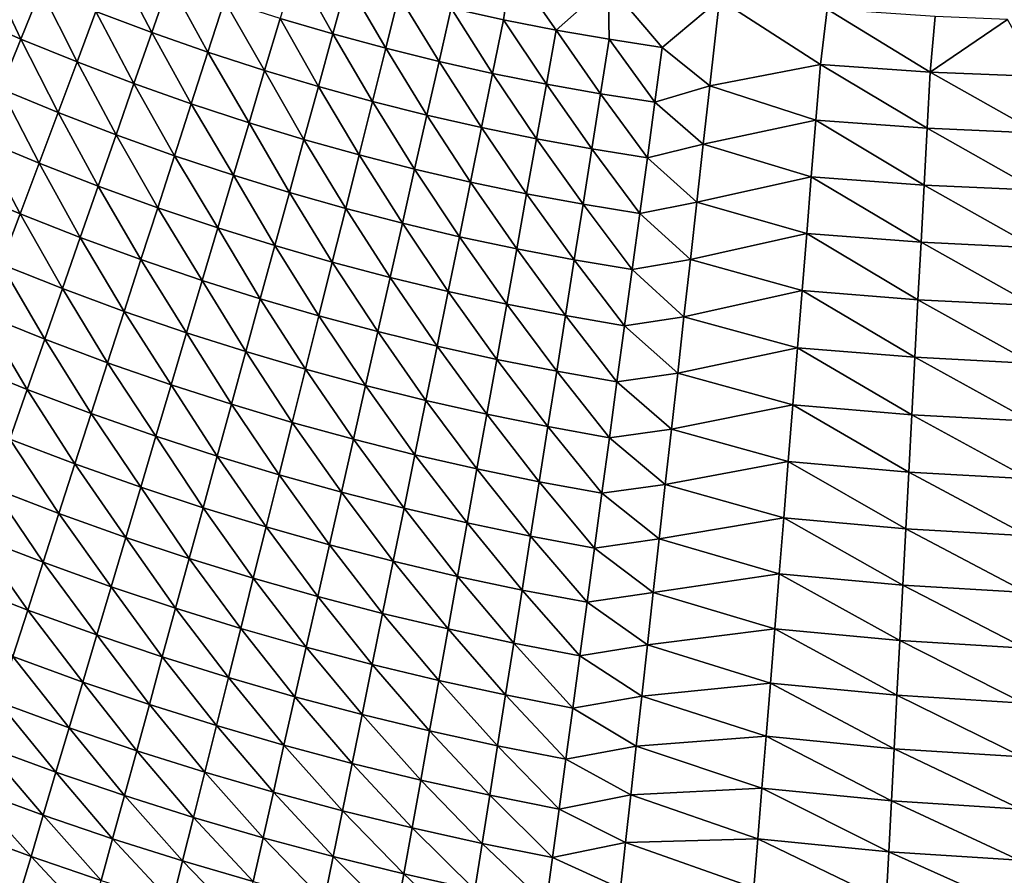
# Model space of a CAD drawing. Extents: x 160 to 309, y 35 to 110.
# Drawn here: x 202 to 208, y 53 to 58 of the extents above; entities that cross this region are included whole.
import ezdxf

# ---------------------------------------------------------------- set-up
doc = ezdxf.new("R2010")
doc.units = 0
doc.layers.add('WANNA', color=254, linetype='CONTINUOUS')

msp = doc.modelspace()

# ---------------------------------------------------------------- linework, layer by layer
at = {"layer": 'WANNA'}
for points in [[(167.6682, 109.5797), (308.5704, 109.5798), (207.1019, 40.4904)], [(167.6682, 79.8772), (167.6682, 109.5797), (207.1019, 40.4904)], [(308.5704, 109.5798), (308.5704, 40.4904), (207.1019, 40.4904)], [(202.5499, 40.7547), (201.782, 40.8515), (167.6682, 79.8772)], [(203.2963, 40.6753), (202.5499, 40.7547), (167.6682, 79.8772)], [(204.0324, 40.6108), (203.2963, 40.6753), (167.6682, 79.8772)], [(204.7695, 40.5602), (204.0324, 40.6108), (167.6682, 79.8772)], [(205.5192, 40.5228), (204.7695, 40.5602), (167.6682, 79.8772)], [(206.2928, 40.4991), (205.5192, 40.5228), (167.6682, 79.8772)], [(207.1019, 40.4904), (206.2928, 40.4991), (167.6682, 79.8772)], [(202.2839, 57.7885, 18.0542), (202.6194, 57.6625, 18.0547), (202.3971, 58.0902, 18.0238)], [(202.7259, 57.9682, 18.024), (202.3971, 58.0902, 18.0238), (202.6194, 57.6625, 18.0547)], [(201.496, 57.7682, 18.0956), (201.8314, 57.6228, 18.0964), (201.6226, 58.0633, 18.0532)], [(201.9517, 57.9221, 18.0537), (201.6226, 58.0633, 18.0532), (201.8314, 57.6228, 18.0964)], [(203.3919, 57.7471, 18.0245), (203.7087, 57.6539, 18.0247), (203.4842, 58.0577, 18.006)], [(203.7946, 57.9678, 18.0061), (203.4842, 58.0577, 18.006), (203.7087, 57.6539, 18.0247)], [(204.7366, 57.7392, 18.0063), (204.7848, 58.0621, 18), (204.4209, 57.8085, 18.0062)], [(204.7366, 57.7392, 18.0063), (205.0537, 57.6768, 18.0063), (204.7848, 58.0621, 18)], [(205.3657, 57.9555, 18), (204.7848, 58.0621, 18), (205.0537, 57.6768, 18.0063)], [(202.6194, 57.6625, 18.0547), (202.9577, 57.5443, 18.0552), (202.7259, 57.9682, 18.024)], [(203.0576, 57.8538, 18.0243), (202.7259, 57.9682, 18.024), (202.9577, 57.5443, 18.0552)], [(203.7087, 57.6539, 18.0247), (204.0276, 57.5676, 18.0249), (203.7946, 57.9678, 18.0061)], [(204.1068, 57.8847, 18.0062), (203.7946, 57.9678, 18.0061), (204.0276, 57.5676, 18.0249)], [(205.3722, 57.6214, 18.0064), (205.3657, 57.9555, 18), (205.0537, 57.6768, 18.0063)], [(206.0354, 57.8631, 18), (205.3657, 57.9555, 18), (205.6919, 57.5731, 18.0064)], [(205.3722, 57.6214, 18.0064), (205.6919, 57.5731, 18.0064), (205.3657, 57.9555, 18)], [(201.8314, 57.6228, 18.0964), (202.1701, 57.485, 18.0973), (201.9517, 57.9221, 18.0537)], [(202.2839, 57.7885, 18.0542), (201.9517, 57.9221, 18.0537), (202.1701, 57.485, 18.0973)], [(202.9577, 57.5443, 18.0552), (203.2989, 57.434, 18.0557), (203.0576, 57.8538, 18.0243)], [(203.3919, 57.7471, 18.0245), (203.0576, 57.8538, 18.0243), (203.2989, 57.434, 18.0557)], [(204.0276, 57.5676, 18.0249), (204.3483, 57.4883, 18.0251), (204.1068, 57.8847, 18.0062)], [(204.4209, 57.8085, 18.0062), (204.1068, 57.8847, 18.0062), (204.3483, 57.4883, 18.0251)], [(205.9773, 57.3417, 18.0162), (206.0354, 57.8631, 18), (205.6919, 57.5731, 18.0064)], [(206.0354, 57.8631, 18), (205.9773, 57.3417, 18.0162), (206.6435, 57.4703, 18.0066)], [(206.6843, 57.8019, 18), (206.0354, 57.8631, 18), (206.6435, 57.4703, 18.0066)], [(202.1701, 57.485, 18.0973), (202.5121, 57.3551, 18.0982), (202.2839, 57.7885, 18.0542)], [(202.6194, 57.6625, 18.0547), (202.2839, 57.7885, 18.0542), (202.5121, 57.3551, 18.0982)], [(204.3483, 57.4883, 18.0251), (204.6708, 57.4161, 18.0253), (204.4209, 57.8085, 18.0062)], [(204.7366, 57.7392, 18.0063), (204.4209, 57.8085, 18.0062), (204.6708, 57.4161, 18.0253)], [(206.6435, 57.4703, 18.0066), (207.3033, 57.4245, 18.0066), (206.6843, 57.8019, 18)], [(207.3347, 57.7588, 18), (206.6843, 57.8019, 18), (207.3033, 57.4245, 18.0066)], [(201.8314, 57.6228, 18.0964), (201.496, 57.7682, 18.0956), (201.7107, 57.3224, 18.152)], [(203.2989, 57.434, 18.0557), (203.6222, 57.3374, 18.0562), (203.3919, 57.7471, 18.0245)], [(203.7087, 57.6539, 18.0247), (203.3919, 57.7471, 18.0245), (203.6222, 57.3374, 18.0562)], [(204.6708, 57.4161, 18.0253), (204.9949, 57.351, 18.0256), (204.7366, 57.7392, 18.0063)], [(205.0537, 57.6768, 18.0063), (204.7366, 57.7392, 18.0063), (204.9949, 57.351, 18.0256)], [(207.7688, 57.7399, 18), (207.3347, 57.7588, 18), (207.3033, 57.4245, 18.0066)], [(207.964, 57.397, 18.0067), (207.7688, 57.7399, 18), (207.3033, 57.4245, 18.0066)], [(202.5121, 57.3551, 18.0982), (202.8572, 57.233, 18.0991), (202.6194, 57.6625, 18.0547)], [(202.9577, 57.5443, 18.0552), (202.6194, 57.6625, 18.0547), (202.8572, 57.233, 18.0991)], [(204.9949, 57.351, 18.0256), (205.3203, 57.293, 18.0258), (205.0537, 57.6768, 18.0063)], [(205.3722, 57.6214, 18.0064), (205.0537, 57.6768, 18.0063), (205.3203, 57.293, 18.0258)], [(201.7107, 57.3224, 18.152), (202.0559, 57.1805, 18.1534), (201.8314, 57.6228, 18.0964)], [(202.1701, 57.485, 18.0973), (201.8314, 57.6228, 18.0964), (202.0559, 57.1805, 18.1534)], [(203.6222, 57.3374, 18.0562), (203.9477, 57.2479, 18.0567), (203.7087, 57.6539, 18.0247)], [(204.0276, 57.5676, 18.0249), (203.7087, 57.6539, 18.0247), (203.9477, 57.2479, 18.0567)], [(205.3203, 57.293, 18.0258), (205.6471, 57.2421, 18.026), (205.3722, 57.6214, 18.0064)], [(205.6919, 57.5731, 18.0064), (205.3722, 57.6214, 18.0064), (205.6471, 57.2421, 18.026)], [(202.8572, 57.233, 18.0991), (203.2052, 57.1189, 18.1), (202.9577, 57.5443, 18.0552)], [(203.2989, 57.434, 18.0557), (202.9577, 57.5443, 18.0552), (203.2052, 57.1189, 18.1)], [(203.9477, 57.2479, 18.0567), (204.2751, 57.1655, 18.0571), (204.0276, 57.5676, 18.0249)], [(204.3483, 57.4883, 18.0251), (204.0276, 57.5676, 18.0249), (204.2751, 57.1655, 18.0571)], [(205.6471, 57.2421, 18.026), (205.9773, 57.3417, 18.0162), (205.6919, 57.5731, 18.0064)], [(202.0559, 57.1805, 18.1534), (202.4045, 57.0465, 18.1548), (202.1701, 57.485, 18.0973)], [(202.5121, 57.3551, 18.0982), (202.1701, 57.485, 18.0973), (202.4045, 57.0465, 18.1548)], [(204.2751, 57.1655, 18.0571), (204.6045, 57.0903, 18.0576), (204.3483, 57.4883, 18.0251)], [(204.6708, 57.4161, 18.0253), (204.3483, 57.4883, 18.0251), (204.6045, 57.0903, 18.0576)], [(203.2052, 57.1189, 18.1), (203.5351, 57.0189, 18.1009), (203.2989, 57.434, 18.0557)], [(203.6222, 57.3374, 18.0562), (203.2989, 57.434, 18.0557), (203.5351, 57.0189, 18.1009)], [(206.6163, 57.1337, 18.0266), (206.6435, 57.4703, 18.0066), (205.9773, 57.3417, 18.0162)], [(206.6163, 57.1337, 18.0266), (207.2854, 57.0856, 18.0268), (206.6435, 57.4703, 18.0066)], [(207.3033, 57.4245, 18.0066), (206.6435, 57.4703, 18.0066), (207.2854, 57.0856, 18.0268)], [(207.2854, 57.0856, 18.0268), (207.9551, 57.0563, 18.0271), (207.3033, 57.4245, 18.0066)], [(207.964, 57.397, 18.0067), (207.3033, 57.4245, 18.0066), (207.9551, 57.0563, 18.0271)], [(204.6045, 57.0903, 18.0576), (204.9355, 57.0223, 18.0582), (204.6708, 57.4161, 18.0253)], [(204.9949, 57.351, 18.0256), (204.6708, 57.4161, 18.0253), (204.9355, 57.0223, 18.0582)], [(201.5898, 57.0216, 18.2207), (201.9416, 56.8755, 18.2228), (201.7107, 57.3224, 18.152)], [(202.0559, 57.1805, 18.1534), (201.7107, 57.3224, 18.152), (201.9416, 56.8755, 18.2228)], [(202.4045, 57.0465, 18.1548), (202.7564, 56.9206, 18.1563), (202.5121, 57.3551, 18.0982)], [(202.8572, 57.233, 18.0991), (202.5121, 57.3551, 18.0982), (202.7564, 56.9206, 18.1563)], [(203.5351, 57.0189, 18.1009), (203.8673, 56.9262, 18.1018), (203.6222, 57.3374, 18.0562)], [(203.9477, 57.2479, 18.0567), (203.6222, 57.3374, 18.0562), (203.8673, 56.9262, 18.1018)], [(204.9355, 57.0223, 18.0582), (205.268, 56.9616, 18.0587), (204.9949, 57.351, 18.0256)], [(205.3203, 57.293, 18.0258), (204.9949, 57.351, 18.0256), (205.268, 56.9616, 18.0587)], [(205.9382, 56.9905, 18.0455), (205.9773, 57.3417, 18.0162), (205.6471, 57.2421, 18.026)], [(205.9773, 57.3417, 18.0162), (205.9382, 56.9905, 18.0455), (206.6163, 57.1337, 18.0266)], [(203.8673, 56.9262, 18.1018), (204.2015, 56.8406, 18.1027), (203.9477, 57.2479, 18.0567)], [(204.2751, 57.1655, 18.0571), (203.9477, 57.2479, 18.0567), (204.2015, 56.8406, 18.1027)], [(205.268, 56.9616, 18.0587), (205.6019, 56.9082, 18.0592), (205.3203, 57.293, 18.0258)], [(205.6471, 57.2421, 18.026), (205.3203, 57.293, 18.0258), (205.6019, 56.9082, 18.0592)], [(205.6019, 56.9082, 18.0592), (205.9382, 56.9905, 18.0455), (205.6471, 57.2421, 18.026)], [(202.7564, 56.9206, 18.1563), (203.1112, 56.8027, 18.1577), (202.8572, 57.233, 18.0991)], [(203.2052, 57.1189, 18.1), (202.8572, 57.233, 18.0991), (203.1112, 56.8027, 18.1577)], [(201.9416, 56.8755, 18.2228), (202.2968, 56.7375, 18.2249), (202.0559, 57.1805, 18.1534)], [(202.4045, 57.0465, 18.1548), (202.0559, 57.1805, 18.1534), (202.2968, 56.7375, 18.2249)], [(204.2015, 56.8406, 18.1027), (204.5377, 56.7624, 18.1036), (204.2751, 57.1655, 18.0571)], [(204.6045, 57.0903, 18.0576), (204.2751, 57.1655, 18.0571), (204.5377, 56.7624, 18.1036)], [(206.5888, 56.7941, 18.0605), (206.6163, 57.1337, 18.0266), (205.9382, 56.9905, 18.0455)], [(206.5888, 56.7941, 18.0605), (207.2672, 56.7435, 18.0611), (206.6163, 57.1337, 18.0266)], [(207.2854, 57.0856, 18.0268), (206.6163, 57.1337, 18.0266), (207.2672, 56.7435, 18.0611)], [(203.1112, 56.8027, 18.1577), (203.4477, 56.6993, 18.1591), (203.2052, 57.1189, 18.1)], [(203.5351, 57.0189, 18.1009), (203.2052, 57.1189, 18.1), (203.4477, 56.6993, 18.1591)], [(204.5377, 56.7624, 18.1036), (204.8757, 56.6916, 18.1045), (204.6045, 57.0903, 18.0576)], [(204.9355, 57.0223, 18.0582), (204.6045, 57.0903, 18.0576), (204.8757, 56.6916, 18.1045)], [(207.2672, 56.7435, 18.0611), (207.9461, 56.7124, 18.0616), (207.2854, 57.0856, 18.0268)], [(207.9551, 57.0563, 18.0271), (207.2854, 57.0856, 18.0268), (207.9461, 56.7124, 18.0616)], [(201.4691, 56.7211, 18.3027), (201.8273, 56.571, 18.3056), (201.5898, 57.0216, 18.2207)], [(201.9416, 56.8755, 18.2228), (201.5898, 57.0216, 18.2207), (201.8273, 56.571, 18.3056)], [(202.2968, 56.7375, 18.2249), (202.6554, 56.6077, 18.227), (202.4045, 57.0465, 18.1548)], [(202.7564, 56.9206, 18.1563), (202.4045, 57.0465, 18.1548), (202.6554, 56.6077, 18.227)], [(203.4477, 56.6993, 18.1591), (203.7866, 56.6032, 18.1605), (203.5351, 57.0189, 18.1009)], [(203.8673, 56.9262, 18.1018), (203.5351, 57.0189, 18.1009), (203.7866, 56.6032, 18.1605)], [(204.8757, 56.6916, 18.1045), (205.2153, 56.6281, 18.1054), (204.9355, 57.0223, 18.0582)], [(205.268, 56.9616, 18.0587), (204.9355, 57.0223, 18.0582), (205.2153, 56.6281, 18.1054)], [(205.2153, 56.6281, 18.1054), (205.5563, 56.5721, 18.1064), (205.268, 56.9616, 18.0587)], [(205.6019, 56.9082, 18.0592), (205.268, 56.9616, 18.0587), (205.5563, 56.5721, 18.1064)], [(205.8994, 56.6414, 18.0894), (205.9382, 56.9905, 18.0455), (205.6019, 56.9082, 18.0592)], [(205.9382, 56.9905, 18.0455), (205.8994, 56.6414, 18.0894), (206.5888, 56.7941, 18.0605)], [(202.6554, 56.6077, 18.227), (203.0171, 56.486, 18.2291), (202.7564, 56.9206, 18.1563)], [(203.1112, 56.8027, 18.1577), (202.7564, 56.9206, 18.1563), (203.0171, 56.486, 18.2291)], [(203.7866, 56.6032, 18.1605), (204.1276, 56.5145, 18.162), (203.8673, 56.9262, 18.1018)], [(204.2015, 56.8406, 18.1027), (203.8673, 56.9262, 18.1018), (204.1276, 56.5145, 18.162)], [(205.5563, 56.5721, 18.1064), (205.8994, 56.6414, 18.0894), (205.6019, 56.9082, 18.0592)], [(201.8273, 56.571, 18.3056), (202.1892, 56.4289, 18.3084), (201.9416, 56.8755, 18.2228)], [(202.2968, 56.7375, 18.2249), (201.9416, 56.8755, 18.2228), (202.1892, 56.4289, 18.3084)], [(204.1276, 56.5145, 18.162), (204.4707, 56.4333, 18.1634), (204.2015, 56.8406, 18.1027)], [(204.5377, 56.7624, 18.1036), (204.2015, 56.8406, 18.1027), (204.4707, 56.4333, 18.1634)], [(203.0171, 56.486, 18.2291), (203.3602, 56.3792, 18.2312), (203.1112, 56.8027, 18.1577)], [(203.4477, 56.6993, 18.1591), (203.1112, 56.8027, 18.1577), (203.3602, 56.3792, 18.2312)], [(206.5612, 56.4521, 18.1087), (206.5888, 56.7941, 18.0605), (205.8994, 56.6414, 18.0894)], [(206.5612, 56.4521, 18.1087), (207.249, 56.3992, 18.1099), (206.5888, 56.7941, 18.0605)], [(207.2672, 56.7435, 18.0611), (206.5888, 56.7941, 18.0605), (207.249, 56.3992, 18.1099)], [(201.8273, 56.571, 18.3056), (201.4691, 56.7211, 18.3027), (201.7135, 56.2675, 18.4019)], [(202.1892, 56.4289, 18.3084), (202.5545, 56.2952, 18.3114), (202.2968, 56.7375, 18.2249)], [(202.6554, 56.6077, 18.227), (202.2968, 56.7375, 18.2249), (202.5545, 56.2952, 18.3114)], [(204.4707, 56.4333, 18.1634), (204.8157, 56.3595, 18.1649), (204.5377, 56.7624, 18.1036)], [(204.8757, 56.6916, 18.1045), (204.5377, 56.7624, 18.1036), (204.8157, 56.3595, 18.1649)], [(207.249, 56.3992, 18.1099), (207.9371, 56.3662, 18.1108), (207.2672, 56.7435, 18.0611)], [(207.9461, 56.7124, 18.0616), (207.2672, 56.7435, 18.0611), (207.9371, 56.3662, 18.1108)], [(203.3602, 56.3792, 18.2312), (203.7057, 56.2798, 18.2332), (203.4477, 56.6993, 18.1591)], [(203.7866, 56.6032, 18.1605), (203.4477, 56.6993, 18.1591), (203.7057, 56.2798, 18.2332)], [(204.8157, 56.3595, 18.1649), (205.1624, 56.2933, 18.1664), (204.8757, 56.6916, 18.1045)], [(205.2153, 56.6281, 18.1054), (204.8757, 56.6916, 18.1045), (205.1624, 56.2933, 18.1664)], [(202.5545, 56.2952, 18.3114), (202.9231, 56.1698, 18.3143), (202.6554, 56.6077, 18.227)], [(203.0171, 56.486, 18.2291), (202.6554, 56.6077, 18.227), (202.9231, 56.1698, 18.3143)], [(203.7057, 56.2798, 18.2332), (204.0536, 56.188, 18.2353), (203.7866, 56.6032, 18.1605)], [(204.1276, 56.5145, 18.162), (203.7866, 56.6032, 18.1605), (204.0536, 56.188, 18.2353)], [(205.1624, 56.2933, 18.1664), (205.5106, 56.2347, 18.1679), (205.2153, 56.6281, 18.1054)], [(205.5563, 56.5721, 18.1064), (205.2153, 56.6281, 18.1054), (205.5106, 56.2347, 18.1679)], [(205.8608, 56.2949, 18.1477), (205.8994, 56.6414, 18.0894), (205.5563, 56.5721, 18.1064)], [(205.8994, 56.6414, 18.0894), (205.8608, 56.2949, 18.1477), (206.5612, 56.4521, 18.1087)], [(201.7135, 56.2675, 18.4019), (202.082, 56.1214, 18.4057), (201.8273, 56.571, 18.3056)], [(202.1892, 56.4289, 18.3084), (201.8273, 56.571, 18.3056), (202.082, 56.1214, 18.4057)], [(205.5106, 56.2347, 18.1679), (205.8608, 56.2949, 18.1477), (205.5563, 56.5721, 18.1064)], [(202.9231, 56.1698, 18.3143), (203.2728, 56.0595, 18.3172), (203.0171, 56.486, 18.2291)], [(203.3602, 56.3792, 18.2312), (203.0171, 56.486, 18.2291), (203.2728, 56.0595, 18.3172)], [(204.0536, 56.188, 18.2353), (204.4036, 56.1037, 18.2375), (204.1276, 56.5145, 18.162)], [(204.4707, 56.4333, 18.1634), (204.1276, 56.5145, 18.162), (204.4036, 56.1037, 18.2375)], [(202.082, 56.1214, 18.4057), (202.454, 55.9838, 18.4096), (202.1892, 56.4289, 18.3084)], [(202.5545, 56.2952, 18.3114), (202.1892, 56.4289, 18.3084), (202.454, 55.9838, 18.4096)], [(204.4036, 56.1037, 18.2375), (204.7556, 56.027, 18.2396), (204.4707, 56.4333, 18.1634)], [(204.8157, 56.3595, 18.1649), (204.4707, 56.4333, 18.1634), (204.7556, 56.027, 18.2396)], [(206.5335, 56.1088, 18.1717), (206.5612, 56.4521, 18.1087), (205.8608, 56.2949, 18.1477)], [(206.5335, 56.1088, 18.1717), (207.2306, 56.0533, 18.1735), (206.5612, 56.4521, 18.1087)], [(207.249, 56.3992, 18.1099), (206.5612, 56.4521, 18.1087), (207.2306, 56.0533, 18.1735)], [(203.2728, 56.0595, 18.3172), (203.625, 55.9568, 18.32), (203.3602, 56.3792, 18.2312)], [(203.7057, 56.2798, 18.2332), (203.3602, 56.3792, 18.2312), (203.625, 55.9568, 18.32)], [(204.7556, 56.027, 18.2396), (205.1094, 55.958, 18.2418), (204.8157, 56.3595, 18.1649)], [(205.1624, 56.2933, 18.1664), (204.8157, 56.3595, 18.1649), (205.1094, 55.958, 18.2418)], [(207.2306, 56.0533, 18.1735), (207.928, 56.0185, 18.175), (207.249, 56.3992, 18.1099)], [(207.9371, 56.3662, 18.1108), (207.249, 56.3992, 18.1099), (207.928, 56.0185, 18.175)], [(202.454, 55.9838, 18.4096), (202.8295, 55.8546, 18.4135), (202.5545, 56.2952, 18.3114)], [(202.9231, 56.1698, 18.3143), (202.5545, 56.2952, 18.3114), (202.8295, 55.8546, 18.4135)], [(205.1094, 55.958, 18.2418), (205.4649, 55.8967, 18.244), (205.1624, 56.2933, 18.1664)], [(205.5106, 56.2347, 18.1679), (205.1624, 56.2933, 18.1664), (205.4649, 55.8967, 18.244)], [(205.8225, 55.9513, 18.2205), (205.8608, 56.2949, 18.1477), (205.5106, 56.2347, 18.1679)], [(205.8608, 56.2949, 18.1477), (205.8225, 55.9513, 18.2205), (206.5335, 56.1088, 18.1717)], [(201.6004, 55.9658, 18.5118), (201.9754, 55.8159, 18.5167), (201.7135, 56.2675, 18.4019)], [(202.082, 56.1214, 18.4057), (201.7135, 56.2675, 18.4019), (201.9754, 55.8159, 18.5167)], [(203.625, 55.9568, 18.32), (203.9797, 55.8618, 18.323), (203.7057, 56.2798, 18.2332)], [(204.0536, 56.188, 18.2353), (203.7057, 56.2798, 18.2332), (203.9797, 55.8618, 18.323)], [(205.4649, 55.8967, 18.244), (205.8225, 55.9513, 18.2205), (205.5106, 56.2347, 18.1679)], [(203.9797, 55.8618, 18.323), (204.3366, 55.7744, 18.3259), (204.0536, 56.188, 18.2353)], [(204.4036, 56.1037, 18.2375), (204.0536, 56.188, 18.2353), (204.3366, 55.7744, 18.3259)], [(201.9754, 55.8159, 18.5167), (202.3541, 55.6744, 18.5216), (202.082, 56.1214, 18.4057)], [(202.454, 55.9838, 18.4096), (202.082, 56.1214, 18.4057), (202.3541, 55.6744, 18.5216)], [(202.8295, 55.8546, 18.4135), (203.1857, 55.741, 18.4173), (202.9231, 56.1698, 18.3143)], [(203.2728, 56.0595, 18.3172), (202.9231, 56.1698, 18.3143), (203.1857, 55.741, 18.4173)], [(203.1857, 55.741, 18.4173), (203.5446, 55.635, 18.4211), (203.2728, 56.0595, 18.3172)], [(203.625, 55.9568, 18.32), (203.2728, 56.0595, 18.3172), (203.5446, 55.635, 18.4211)], [(204.3366, 55.7744, 18.3259), (204.6956, 55.6948, 18.3289), (204.4036, 56.1037, 18.2375)], [(204.7556, 56.027, 18.2396), (204.4036, 56.1037, 18.2375), (204.6956, 55.6948, 18.3289)], [(206.5057, 55.765, 18.2496), (206.5335, 56.1088, 18.1717), (205.8225, 55.9513, 18.2205)], [(206.5057, 55.765, 18.2496), (207.2122, 55.707, 18.2523), (206.5335, 56.1088, 18.1717)], [(207.2306, 56.0533, 18.1735), (206.5335, 56.1088, 18.1717), (207.2122, 55.707, 18.2523)], [(204.6956, 55.6948, 18.3289), (205.0565, 55.6231, 18.3319), (204.7556, 56.027, 18.2396)], [(205.1094, 55.958, 18.2418), (204.7556, 56.027, 18.2396), (205.0565, 55.6231, 18.3319)], [(207.2122, 55.707, 18.2523), (207.9189, 55.6702, 18.2545), (207.2306, 56.0533, 18.1735)], [(207.928, 56.0185, 18.175), (207.2306, 56.0533, 18.1735), (207.9189, 55.6702, 18.2545)], [(201.4883, 55.6669, 18.6352), (201.8698, 55.513, 18.6413), (201.6004, 55.9658, 18.5118)], [(201.9754, 55.8159, 18.5167), (201.6004, 55.9658, 18.5118), (201.8698, 55.513, 18.6413)], [(202.3541, 55.6744, 18.5216), (202.7364, 55.5415, 18.5267), (202.454, 55.9838, 18.4096)], [(202.8295, 55.8546, 18.4135), (202.454, 55.9838, 18.4096), (202.7364, 55.5415, 18.5267)], [(203.5446, 55.635, 18.4211), (203.906, 55.5368, 18.4249), (203.625, 55.9568, 18.32)], [(203.9797, 55.8618, 18.323), (203.625, 55.9568, 18.32), (203.906, 55.5368, 18.4249)], [(205.0565, 55.6231, 18.3319), (205.4191, 55.5592, 18.3349), (205.1094, 55.958, 18.2418)], [(205.4649, 55.8967, 18.244), (205.1094, 55.958, 18.2418), (205.4191, 55.5592, 18.3349)], [(205.7846, 55.611, 18.3076), (205.8225, 55.9513, 18.2205), (205.4649, 55.8967, 18.244)], [(205.8225, 55.9513, 18.2205), (205.7846, 55.611, 18.3076), (206.5057, 55.765, 18.2496)], [(205.4191, 55.5592, 18.3349), (205.7846, 55.611, 18.3076), (205.4649, 55.8967, 18.244)], [(202.7364, 55.5415, 18.5267), (203.0992, 55.4245, 18.5315), (202.8295, 55.8546, 18.4135)], [(203.1857, 55.741, 18.4173), (202.8295, 55.8546, 18.4135), (203.0992, 55.4245, 18.5315)], [(203.906, 55.5368, 18.4249), (204.2698, 55.4465, 18.4289), (203.9797, 55.8618, 18.323)], [(204.3366, 55.7744, 18.3259), (203.9797, 55.8618, 18.323), (204.2698, 55.4465, 18.4289)], [(201.8698, 55.513, 18.6413), (202.2552, 55.3678, 18.6475), (201.9754, 55.8159, 18.5167)], [(202.3541, 55.6744, 18.5216), (201.9754, 55.8159, 18.5167), (202.2552, 55.3678, 18.6475)], [(204.2698, 55.4465, 18.4289), (204.6358, 55.364, 18.4328), (204.3366, 55.7744, 18.3259)], [(204.6956, 55.6948, 18.3289), (204.3366, 55.7744, 18.3259), (204.6358, 55.364, 18.4328)], [(206.478, 55.4215, 18.3427), (206.5057, 55.765, 18.2496), (205.7846, 55.611, 18.3076)], [(206.478, 55.4215, 18.3427), (207.1939, 55.3611, 18.3464), (206.5057, 55.765, 18.2496)], [(207.2122, 55.707, 18.2523), (206.5057, 55.765, 18.2496), (207.1939, 55.3611, 18.3464)], [(203.0992, 55.4245, 18.5315), (203.4647, 55.3153, 18.5364), (203.1857, 55.741, 18.4173)], [(203.5446, 55.635, 18.4211), (203.1857, 55.741, 18.4173), (203.4647, 55.3153, 18.5364)], [(207.1939, 55.3611, 18.3464), (207.9098, 55.3224, 18.3494), (207.2122, 55.707, 18.2523)], [(207.9189, 55.6702, 18.2545), (207.2122, 55.707, 18.2523), (207.9098, 55.3224, 18.3494)], [(201.8698, 55.513, 18.6413), (201.4883, 55.6669, 18.6352), (201.7654, 55.2137, 18.7796)], [(202.2552, 55.3678, 18.6475), (202.6442, 55.2313, 18.6538), (202.3541, 55.6744, 18.5216)], [(202.7364, 55.5415, 18.5267), (202.3541, 55.6744, 18.5216), (202.6442, 55.2313, 18.6538)], [(204.6358, 55.364, 18.4328), (205.0038, 55.2895, 18.4368), (204.6956, 55.6948, 18.3289)], [(205.0565, 55.6231, 18.3319), (204.6956, 55.6948, 18.3289), (205.0038, 55.2895, 18.4368)], [(203.4647, 55.3153, 18.5364), (203.8328, 55.214, 18.5414), (203.5446, 55.635, 18.4211)], [(203.906, 55.5368, 18.4249), (203.5446, 55.635, 18.4211), (203.8328, 55.214, 18.5414)], [(205.0038, 55.2895, 18.4368), (205.3736, 55.223, 18.4409), (205.0565, 55.6231, 18.3319)], [(205.4191, 55.5592, 18.3349), (205.0565, 55.6231, 18.3319), (205.3736, 55.223, 18.4409)], [(205.7472, 55.2745, 18.4089), (205.7846, 55.611, 18.3076), (205.4191, 55.5592, 18.3349)], [(205.7846, 55.611, 18.3076), (205.7472, 55.2745, 18.4089), (206.478, 55.4215, 18.3427)], [(202.6442, 55.2313, 18.6538), (203.0134, 55.111, 18.6599), (202.7364, 55.5415, 18.5267)], [(203.0992, 55.4245, 18.5315), (202.7364, 55.5415, 18.5267), (203.0134, 55.111, 18.6599)], [(203.8328, 55.214, 18.5414), (204.2035, 55.1207, 18.5464), (203.906, 55.5368, 18.4249)], [(204.2698, 55.4465, 18.4289), (203.906, 55.5368, 18.4249), (204.2035, 55.1207, 18.5464)], [(205.3736, 55.223, 18.4409), (205.7472, 55.2745, 18.4089), (205.4191, 55.5592, 18.3349)], [(201.7654, 55.2137, 18.7796), (202.1574, 55.0648, 18.7872), (201.8698, 55.513, 18.6413)], [(202.2552, 55.3678, 18.6475), (201.8698, 55.513, 18.6413), (202.1574, 55.0648, 18.7872)], [(203.0134, 55.111, 18.6599), (203.3855, 54.9986, 18.666), (203.0992, 55.4245, 18.5315)], [(203.4647, 55.3153, 18.5364), (203.0992, 55.4245, 18.5315), (203.3855, 54.9986, 18.666)], [(204.2035, 55.1207, 18.5464), (204.5764, 55.0353, 18.5515), (204.2698, 55.4465, 18.4289)], [(204.6358, 55.364, 18.4328), (204.2698, 55.4465, 18.4289), (204.5764, 55.0353, 18.5515)], [(206.4504, 55.0795, 18.4511), (206.478, 55.4215, 18.3427), (205.7472, 55.2745, 18.4089)], [(206.4504, 55.0795, 18.4511), (207.1756, 55.0165, 18.4561), (206.478, 55.4215, 18.3427)], [(207.1939, 55.3611, 18.3464), (206.478, 55.4215, 18.3427), (207.1756, 55.0165, 18.4561)], [(202.1574, 55.0648, 18.7872), (202.5531, 54.9247, 18.7949), (202.2552, 55.3678, 18.6475)], [(202.6442, 55.2313, 18.6538), (202.2552, 55.3678, 18.6475), (202.5531, 54.9247, 18.7949)], [(204.5764, 55.0353, 18.5515), (204.9514, 54.9581, 18.5566), (204.6358, 55.364, 18.4328)], [(205.0038, 55.2895, 18.4368), (204.6358, 55.364, 18.4328), (204.9514, 54.9581, 18.5566)], [(207.1756, 55.0165, 18.4561), (207.9007, 54.976, 18.4601), (207.1939, 55.3611, 18.3464)], [(207.9098, 55.3224, 18.3494), (207.1939, 55.3611, 18.3464), (207.9007, 54.976, 18.4601)], [(203.3855, 54.9986, 18.666), (203.7604, 54.8942, 18.6722), (203.4647, 55.3153, 18.5364)], [(203.8328, 55.214, 18.5414), (203.4647, 55.3153, 18.5364), (203.7604, 54.8942, 18.6722)], [(204.9514, 54.9581, 18.5566), (205.3284, 54.8891, 18.5618), (205.0038, 55.2895, 18.4368)], [(205.3736, 55.223, 18.4409), (205.0038, 55.2895, 18.4368), (205.3284, 54.8891, 18.5618)], [(202.5531, 54.9247, 18.7949), (202.9287, 54.8012, 18.8023), (202.6442, 55.2313, 18.6538)], [(203.0134, 55.111, 18.6599), (202.6442, 55.2313, 18.6538), (202.9287, 54.8012, 18.8023)], [(205.7101, 54.9419, 18.5244), (205.7472, 55.2745, 18.4089), (205.3736, 55.223, 18.4409)], [(205.7472, 55.2745, 18.4089), (205.7101, 54.9419, 18.5244), (206.4504, 55.0795, 18.4511)], [(201.6626, 54.9187, 18.9313), (202.061, 54.7662, 18.9404), (201.7654, 55.2137, 18.7796)], [(202.1574, 55.0648, 18.7872), (201.7654, 55.2137, 18.7796), (202.061, 54.7662, 18.9404)], [(203.7604, 54.8942, 18.6722), (204.1378, 54.7979, 18.6784), (203.8328, 55.214, 18.5414)], [(204.2035, 55.1207, 18.5464), (203.8328, 55.214, 18.5414), (204.1378, 54.7979, 18.6784)], [(205.3284, 54.8891, 18.5618), (205.7101, 54.9419, 18.5244), (205.3736, 55.223, 18.4409)], [(202.9287, 54.8012, 18.8023), (203.3073, 54.6857, 18.8097), (203.0134, 55.111, 18.6599)], [(203.3855, 54.9986, 18.666), (203.0134, 55.111, 18.6599), (203.3073, 54.6857, 18.8097)], [(204.1378, 54.7979, 18.6784), (204.5176, 54.7098, 18.6848), (204.2035, 55.1207, 18.5464)], [(204.5764, 55.0353, 18.5515), (204.2035, 55.1207, 18.5464), (204.5176, 54.7098, 18.6848)], [(202.061, 54.7662, 18.9404), (202.4633, 54.6227, 18.9497), (202.1574, 55.0648, 18.7872)], [(202.5531, 54.9247, 18.7949), (202.1574, 55.0648, 18.7872), (202.4633, 54.6227, 18.9497)], [(206.423, 54.7398, 18.575), (206.4504, 55.0795, 18.4511), (205.7101, 54.9419, 18.5244)], [(206.423, 54.7398, 18.575), (207.1575, 54.6744, 18.5813), (206.4504, 55.0795, 18.4511)], [(207.1756, 55.0165, 18.4561), (206.4504, 55.0795, 18.4511), (207.1575, 54.6744, 18.5813)], [(203.3073, 54.6857, 18.8097), (203.6888, 54.5784, 18.8173), (203.3855, 54.9986, 18.666)], [(203.7604, 54.8942, 18.6722), (203.3855, 54.9986, 18.666), (203.6888, 54.5784, 18.8173)], [(204.5176, 54.7098, 18.6848), (204.8996, 54.63, 18.6912), (204.5764, 55.0353, 18.5515)], [(204.9514, 54.9581, 18.5566), (204.5764, 55.0353, 18.5515), (204.8996, 54.63, 18.6912)], [(207.1575, 54.6744, 18.5813), (207.8917, 54.6321, 18.5865), (207.1756, 55.0165, 18.4561)], [(207.9007, 54.976, 18.4601), (207.1756, 55.0165, 18.4561), (207.8917, 54.6321, 18.5865)], [(204.8996, 54.63, 18.6912), (205.2836, 54.5584, 18.6977), (204.9514, 54.9581, 18.5566)], [(205.3284, 54.8891, 18.5618), (204.9514, 54.9581, 18.5566), (205.2836, 54.5584, 18.6977)], [(205.6736, 54.6138, 18.6539), (205.7101, 54.9419, 18.5244), (205.3284, 54.8891, 18.5618)], [(205.7101, 54.9419, 18.5244), (205.6736, 54.6138, 18.6539), (206.423, 54.7398, 18.575)], [(201.5615, 54.6288, 19.0962), (201.9663, 54.4729, 19.107), (201.6626, 54.9187, 18.9313)], [(202.061, 54.7662, 18.9404), (201.6626, 54.9187, 18.9313), (201.9663, 54.4729, 19.107)], [(202.4633, 54.6227, 18.9497), (202.8453, 54.496, 18.9585), (202.5531, 54.9247, 18.7949)], [(202.9287, 54.8012, 18.8023), (202.5531, 54.9247, 18.7949), (202.8453, 54.496, 18.9585)], [(203.6888, 54.5784, 18.8173), (204.0729, 54.4792, 18.825), (203.7604, 54.8942, 18.6722)], [(204.1378, 54.7979, 18.6784), (203.7604, 54.8942, 18.6722), (204.0729, 54.4792, 18.825)], [(205.2836, 54.5584, 18.6977), (205.6736, 54.6138, 18.6539), (205.3284, 54.8891, 18.5618)], [(201.9663, 54.4729, 19.107), (202.3752, 54.326, 19.1179), (202.061, 54.7662, 18.9404)], [(202.4633, 54.6227, 18.9497), (202.061, 54.7662, 18.9404), (202.3752, 54.326, 19.1179)], [(202.8453, 54.496, 18.9585), (203.2303, 54.3775, 18.9675), (202.9287, 54.8012, 18.8023)], [(203.3073, 54.6857, 18.8097), (202.9287, 54.8012, 18.8023), (203.2303, 54.3775, 18.9675)], [(204.0729, 54.4792, 18.825), (204.4595, 54.3884, 18.8327), (204.1378, 54.7979, 18.6784)], [(204.5176, 54.7098, 18.6848), (204.1378, 54.7979, 18.6784), (204.4595, 54.3884, 18.8327)], [(204.4595, 54.3884, 18.8327), (204.8484, 54.3059, 18.8406), (204.5176, 54.7098, 18.6848)], [(204.8996, 54.63, 18.6912), (204.5176, 54.7098, 18.6848), (204.8484, 54.3059, 18.8406)], [(206.3958, 54.4035, 18.7142), (206.423, 54.7398, 18.575), (205.6736, 54.6138, 18.6539)], [(206.3958, 54.4035, 18.7142), (207.1395, 54.3358, 18.7221), (206.423, 54.7398, 18.575)], [(207.1575, 54.6744, 18.5813), (206.423, 54.7398, 18.575), (207.1395, 54.3358, 18.7221)], [(203.2303, 54.3775, 18.9675), (203.6183, 54.2673, 18.9765), (203.3073, 54.6857, 18.8097)], [(203.6888, 54.5784, 18.8173), (203.3073, 54.6857, 18.8097), (203.6183, 54.2673, 18.9765)], [(207.1395, 54.3358, 18.7221), (207.8828, 54.2917, 18.7286), (207.1575, 54.6744, 18.5813)], [(207.8917, 54.6321, 18.5865), (207.1575, 54.6744, 18.5813), (207.8828, 54.2917, 18.7286)], [(201.4625, 54.3449, 19.2741), (201.8736, 54.1856, 19.2866), (201.5615, 54.6288, 19.0962)], [(201.9663, 54.4729, 19.107), (201.5615, 54.6288, 19.0962), (201.8736, 54.1856, 19.2866)], [(202.3752, 54.326, 19.1179), (202.7633, 54.1963, 19.1283), (202.4633, 54.6227, 18.9497)], [(202.8453, 54.496, 18.9585), (202.4633, 54.6227, 18.9497), (202.7633, 54.1963, 19.1283)], [(203.6183, 54.2673, 18.9765), (204.009, 54.1654, 18.9857), (203.6888, 54.5784, 18.8173)], [(204.0729, 54.4792, 18.825), (203.6888, 54.5784, 18.8173), (204.009, 54.1654, 18.9857)], [(204.8484, 54.3059, 18.8406), (205.2394, 54.232, 18.8485), (204.8996, 54.63, 18.6912)], [(205.2836, 54.5584, 18.6977), (204.8996, 54.63, 18.6912), (205.2394, 54.232, 18.8485)], [(205.6378, 54.292, 18.7968), (205.6736, 54.6138, 18.6539), (205.2836, 54.5584, 18.6977)], [(205.6736, 54.6138, 18.6539), (205.6378, 54.292, 18.7968), (206.3958, 54.4035, 18.7142)], [(205.2394, 54.232, 18.8485), (205.6378, 54.292, 18.7968), (205.2836, 54.5584, 18.6977)], [(201.8736, 54.1856, 19.2866), (202.2888, 54.0356, 19.2993), (201.9663, 54.4729, 19.107)], [(202.3752, 54.326, 19.1179), (201.9663, 54.4729, 19.107), (202.2888, 54.0356, 19.2993)], [(202.7633, 54.1963, 19.1283), (203.1547, 54.075, 19.1389), (202.8453, 54.496, 18.9585)], [(203.2303, 54.3775, 18.9675), (202.8453, 54.496, 18.9585), (203.1547, 54.075, 19.1389)], [(204.009, 54.1654, 18.9857), (204.4023, 54.072, 18.995), (204.0729, 54.4792, 18.825)], [(204.4595, 54.3884, 18.8327), (204.0729, 54.4792, 18.825), (204.4023, 54.072, 18.995)], [(206.369, 54.0717, 18.8687), (206.3958, 54.4035, 18.7142), (205.6378, 54.292, 18.7968)], [(206.369, 54.0717, 18.8687), (207.1218, 54.0017, 18.8784), (206.3958, 54.4035, 18.7142)], [(207.1395, 54.3358, 18.7221), (206.3958, 54.4035, 18.7142), (207.1218, 54.0017, 18.8784)], [(201.8736, 54.1856, 19.2866), (201.4625, 54.3449, 19.2741), (201.7831, 53.9052, 19.4788)], [(203.1547, 54.075, 19.1389), (203.5491, 53.962, 19.1496), (203.2303, 54.3775, 18.9675)], [(203.6183, 54.2673, 18.9765), (203.2303, 54.3775, 18.9675), (203.5491, 53.962, 19.1496)], [(204.4023, 54.072, 18.995), (204.798, 53.987, 19.0045), (204.4595, 54.3884, 18.8327)], [(204.8484, 54.3059, 18.8406), (204.4595, 54.3884, 18.8327), (204.798, 53.987, 19.0045)], [(202.2888, 54.0356, 19.2993), (202.6831, 53.903, 19.3115), (202.3752, 54.326, 19.1179)], [(202.7633, 54.1963, 19.1283), (202.3752, 54.326, 19.1179), (202.6831, 53.903, 19.3115)], [(204.798, 53.987, 19.0045), (205.1959, 53.9107, 19.014), (204.8484, 54.3059, 18.8406)], [(205.2394, 54.232, 18.8485), (204.8484, 54.3059, 18.8406), (205.1959, 53.9107, 19.014)], [(205.6027, 53.9765, 18.953), (205.6378, 54.292, 18.7968), (205.2394, 54.232, 18.8485)], [(205.6378, 54.292, 18.7968), (205.6027, 53.9765, 18.953), (206.369, 54.0717, 18.8687)], [(207.1218, 54.0017, 18.8784), (207.874, 53.9558, 18.8864), (207.1395, 54.3358, 18.7221)], [(207.8828, 54.2917, 18.7286), (207.1395, 54.3358, 18.7221), (207.874, 53.9558, 18.8864)], [(203.5491, 53.962, 19.1496), (203.9463, 53.8575, 19.1605), (203.6183, 54.2673, 18.9765)], [(204.009, 54.1654, 18.9857), (203.6183, 54.2673, 18.9765), (203.9463, 53.8575, 19.1605)], [(205.1959, 53.9107, 19.014), (205.6027, 53.9765, 18.953), (205.2394, 54.232, 18.8485)], [(201.7831, 53.9052, 19.4788), (202.2046, 53.7521, 19.4935), (201.8736, 54.1856, 19.2866)], [(202.2888, 54.0356, 19.2993), (201.8736, 54.1856, 19.2866), (202.2046, 53.7521, 19.4935)], [(202.6831, 53.903, 19.3115), (203.0807, 53.7789, 19.3238), (202.7633, 54.1963, 19.1283)], [(203.1547, 54.075, 19.1389), (202.7633, 54.1963, 19.1283), (203.0807, 53.7789, 19.3238)], [(203.9463, 53.8575, 19.1605), (204.3462, 53.7615, 19.1715), (204.009, 54.1654, 18.9857)], [(204.4023, 54.072, 18.995), (204.009, 54.1654, 18.9857), (204.3462, 53.7615, 19.1715)], [(203.0807, 53.7789, 19.3238), (203.4814, 53.6632, 19.3363), (203.1547, 54.075, 19.1389)], [(203.5491, 53.962, 19.1496), (203.1547, 54.075, 19.1389), (203.4814, 53.6632, 19.3363)], [(204.3462, 53.7615, 19.1715), (204.7486, 53.6742, 19.1827), (204.4023, 54.072, 18.995)], [(204.798, 53.987, 19.0045), (204.4023, 54.072, 18.995), (204.7486, 53.6742, 19.1827)], [(206.3426, 53.7453, 19.0383), (206.369, 54.0717, 18.8687), (205.6027, 53.9765, 18.953)], [(206.3426, 53.7453, 19.0383), (207.1044, 53.6731, 19.0499), (206.369, 54.0717, 18.8687)], [(207.1218, 54.0017, 18.8784), (206.369, 54.0717, 18.8687), (207.1044, 53.6731, 19.0499)], [(202.2046, 53.7521, 19.4935), (202.6049, 53.6168, 19.5075), (202.2888, 54.0356, 19.2993)], [(202.6831, 53.903, 19.3115), (202.2888, 54.0356, 19.2993), (202.6049, 53.6168, 19.5075)], [(204.7486, 53.6742, 19.1827), (205.1532, 53.5956, 19.1939), (204.798, 53.987, 19.0045)], [(205.1959, 53.9107, 19.014), (204.798, 53.987, 19.0045), (205.1532, 53.5956, 19.1939)], [(207.1044, 53.6731, 19.0499), (207.8654, 53.6256, 19.0595), (207.1218, 54.0017, 18.8784)], [(207.874, 53.9558, 18.8864), (207.1218, 54.0017, 18.8784), (207.8654, 53.6256, 19.0595)], [(203.4814, 53.6632, 19.3363), (203.885, 53.5562, 19.349), (203.5491, 53.962, 19.1496)], [(203.9463, 53.8575, 19.1605), (203.5491, 53.962, 19.1496), (203.885, 53.5562, 19.349)], [(205.5683, 53.6676, 19.1223), (205.6027, 53.9765, 18.953), (205.1959, 53.9107, 19.014)], [(205.6027, 53.9765, 18.953), (205.5683, 53.6676, 19.1223), (206.3426, 53.7453, 19.0383)], [(201.695, 53.6323, 19.6833), (202.1227, 53.4764, 19.7), (201.7831, 53.9052, 19.4788)], [(202.2046, 53.7521, 19.4935), (201.7831, 53.9052, 19.4788), (202.1227, 53.4764, 19.7)], [(202.6049, 53.6168, 19.5075), (203.0085, 53.49, 19.5217), (202.6831, 53.903, 19.3115)], [(203.0807, 53.7789, 19.3238), (202.6831, 53.903, 19.3115), (203.0085, 53.49, 19.5217)], [(205.1532, 53.5956, 19.1939), (205.5683, 53.6676, 19.1223), (205.1959, 53.9107, 19.014)], [(203.885, 53.5562, 19.349), (204.2913, 53.4579, 19.3618), (203.9463, 53.8575, 19.1605)], [(204.3462, 53.7615, 19.1715), (203.9463, 53.8575, 19.1605), (204.2913, 53.4579, 19.3618)], [(202.1227, 53.4764, 19.7), (202.5288, 53.3385, 19.7159), (202.2046, 53.7521, 19.4935)], [(202.6049, 53.6168, 19.5075), (202.2046, 53.7521, 19.4935), (202.5288, 53.3385, 19.7159)], [(203.0085, 53.49, 19.5217), (203.4153, 53.3719, 19.5361), (203.0807, 53.7789, 19.3238)], [(203.4814, 53.6632, 19.3363), (203.0807, 53.7789, 19.3238), (203.4153, 53.3719, 19.5361)], [(204.2913, 53.4579, 19.3618), (204.7002, 53.3683, 19.3748), (204.3462, 53.7615, 19.1715)], [(204.7486, 53.6742, 19.1827), (204.3462, 53.7615, 19.1715), (204.7002, 53.3683, 19.3748)], [(206.3168, 53.4253, 19.2226), (206.3426, 53.7453, 19.0383), (205.5683, 53.6676, 19.1223)], [(206.3168, 53.4253, 19.2226), (207.0873, 53.351, 19.2363), (206.3426, 53.7453, 19.0383)], [(207.1044, 53.6731, 19.0499), (206.3426, 53.7453, 19.0383), (207.0873, 53.351, 19.2363)], [(201.6096, 53.3677, 19.8995), (202.0432, 53.2091, 19.9183), (201.695, 53.6323, 19.6833)], [(202.1227, 53.4764, 19.7), (201.695, 53.6323, 19.6833), (202.0432, 53.2091, 19.9183)], [(203.4153, 53.3719, 19.5361), (203.8252, 53.2625, 19.5507), (203.4814, 53.6632, 19.3363)], [(203.885, 53.5562, 19.349), (203.4814, 53.6632, 19.3363), (203.8252, 53.2625, 19.5507)], [(204.7002, 53.3683, 19.3748), (205.1115, 53.2877, 19.3879), (204.7486, 53.6742, 19.1827)], [(205.1532, 53.5956, 19.1939), (204.7486, 53.6742, 19.1827), (205.1115, 53.2877, 19.3879)], [(205.5348, 53.3661, 19.3044), (205.5683, 53.6676, 19.1223), (205.1532, 53.5956, 19.1939)], [(205.5683, 53.6676, 19.1223), (205.5348, 53.3661, 19.3044), (206.3168, 53.4253, 19.2226)], [(207.0873, 53.351, 19.2363), (207.8569, 53.302, 19.2477), (207.1044, 53.6731, 19.0499)], [(207.8654, 53.6256, 19.0595), (207.1044, 53.6731, 19.0499), (207.8569, 53.302, 19.2477)], [(202.5288, 53.3385, 19.7159), (202.9383, 53.2093, 19.7321), (202.6049, 53.6168, 19.5075)], [(203.0085, 53.49, 19.5217), (202.6049, 53.6168, 19.5075), (202.9383, 53.2093, 19.7321)], [(205.1115, 53.2877, 19.3879), (205.5348, 53.3661, 19.3044), (205.1532, 53.5956, 19.1939)], [(203.8252, 53.2625, 19.5507), (204.2378, 53.162, 19.5654), (203.885, 53.5562, 19.349)], [(204.2913, 53.4579, 19.3618), (203.885, 53.5562, 19.349), (204.2378, 53.162, 19.5654)], [(202.0432, 53.2091, 19.9183), (202.455, 53.0689, 19.9363), (202.1227, 53.4764, 19.7)], [(202.5288, 53.3385, 19.7159), (202.1227, 53.4764, 19.7), (202.455, 53.0689, 19.9363)], [(202.9383, 53.2093, 19.7321), (203.3512, 53.0888, 19.7485), (203.0085, 53.49, 19.5217)], [(203.4153, 53.3719, 19.5361), (203.0085, 53.49, 19.5217), (203.3512, 53.0888, 19.7485)], [(204.2378, 53.162, 19.5654), (204.6531, 53.0703, 19.5804), (204.2913, 53.4579, 19.3618)], [(204.7002, 53.3683, 19.3748), (204.2913, 53.4579, 19.3618), (204.6531, 53.0703, 19.5804)], [(206.2916, 53.1127, 19.4213), (206.3168, 53.4253, 19.2226), (205.5348, 53.3661, 19.3044)], [(206.2916, 53.1127, 19.4213), (207.0706, 53.0366, 19.4373), (206.3168, 53.4253, 19.2226)], [(207.0873, 53.351, 19.2363), (206.3168, 53.4253, 19.2226), (207.0706, 53.0366, 19.4373)], [(201.5271, 53.1122, 20.1268), (201.9665, 52.9511, 20.1478), (201.6096, 53.3677, 19.8995)], [(202.0432, 53.2091, 19.9183), (201.6096, 53.3677, 19.8995), (201.9665, 52.9511, 20.1478)], [(202.455, 53.0689, 19.9363), (202.8704, 52.9374, 19.9545), (202.5288, 53.3385, 19.7159)], [(202.9383, 53.2093, 19.7321), (202.5288, 53.3385, 19.7159), (202.8704, 52.9374, 19.9545)], [(203.3512, 53.0888, 19.7485), (203.7671, 52.9773, 19.7651), (203.4153, 53.3719, 19.5361)], [(203.8252, 53.2625, 19.5507), (203.4153, 53.3719, 19.5361), (203.7671, 52.9773, 19.7651)], [(204.6531, 53.0703, 19.5804), (205.0709, 52.9877, 19.5955), (204.7002, 53.3683, 19.3748)], [(205.1115, 53.2877, 19.3879), (204.7002, 53.3683, 19.3748), (205.0709, 52.9877, 19.5955)], [(205.5021, 53.0723, 19.499), (205.5348, 53.3661, 19.3044), (205.1115, 53.2877, 19.3879)], [(205.5348, 53.3661, 19.3044), (205.5021, 53.0723, 19.499), (206.2916, 53.1127, 19.4213)], [(207.0706, 53.0366, 19.4373), (207.8487, 52.9862, 19.4505), (207.0873, 53.351, 19.2363)], [(207.8569, 53.302, 19.2477), (207.0873, 53.351, 19.2363), (207.8487, 52.9862, 19.4505)], [(205.1115, 53.2877, 19.3879), (205.0709, 52.9877, 19.5955), (205.5021, 53.0723, 19.499)], [(203.7671, 52.9773, 19.7651), (204.1859, 52.8746, 19.7819), (203.8252, 53.2625, 19.5507)], [(204.2378, 53.162, 19.5654), (203.8252, 53.2625, 19.5507), (204.1859, 52.8746, 19.7819)], [(201.9665, 52.9511, 20.1478), (202.3839, 52.8086, 20.1679), (202.0432, 53.2091, 19.9183)], [(202.455, 53.0689, 19.9363), (202.0432, 53.2091, 19.9183), (202.3839, 52.8086, 20.1679)], [(202.8704, 52.9374, 19.9545), (203.2891, 52.8148, 19.973), (202.9383, 53.2093, 19.7321)], [(203.3512, 53.0888, 19.7485), (202.9383, 53.2093, 19.7321), (203.2891, 52.8148, 19.973)], [(204.1859, 52.8746, 19.7819), (204.6074, 52.7811, 19.7989), (204.2378, 53.162, 19.5654)], [(204.6531, 53.0703, 19.5804), (204.2378, 53.162, 19.5654), (204.6074, 52.7811, 19.7989)], [(201.4477, 52.8661, 20.3646), (201.8928, 52.7028, 20.3879), (201.5271, 53.1122, 20.1268)], [(201.9665, 52.9511, 20.1478), (201.5271, 53.1122, 20.1268), (201.8928, 52.7028, 20.3879)], [(206.2916, 53.1127, 19.4213), (205.5021, 53.0723, 19.499), (206.267, 52.8085, 19.634)], [(206.267, 52.8085, 19.634), (207.0544, 52.7307, 19.6524), (206.2916, 53.1127, 19.4213)], [(207.0706, 53.0366, 19.4373), (206.2916, 53.1127, 19.4213), (207.0544, 52.7307, 19.6524)], [(202.3839, 52.8086, 20.1679), (202.8048, 52.675, 20.1883), (202.455, 53.0689, 19.9363)], [(202.8704, 52.9374, 19.9545), (202.455, 53.0689, 19.9363), (202.8048, 52.675, 20.1883)], [(203.2891, 52.8148, 19.973), (203.7109, 52.7012, 19.9917), (203.3512, 53.0888, 19.7485)], [(203.7671, 52.9773, 19.7651), (203.3512, 53.0888, 19.7485), (203.7109, 52.7012, 19.9917)], [(204.6074, 52.7811, 19.7989), (205.0314, 52.6966, 19.8161), (204.6531, 53.0703, 19.5804)], [(205.0709, 52.9877, 19.5955), (204.6531, 53.0703, 19.5804), (205.0314, 52.6966, 19.8161)], [(205.4704, 52.7869, 19.7057), (205.5021, 53.0723, 19.499), (205.0709, 52.9877, 19.5955)], [(205.5021, 53.0723, 19.499), (205.4704, 52.7869, 19.7057), (206.267, 52.8085, 19.634)], [(207.0544, 52.7307, 19.6524), (207.8406, 52.679, 19.6676), (207.0706, 53.0366, 19.4373)], [(207.8487, 52.9862, 19.4505), (207.0706, 53.0366, 19.4373), (207.8406, 52.679, 19.6676)], [(203.7109, 52.7012, 19.9917), (204.1357, 52.5967, 20.0107), (203.7671, 52.9773, 19.7651)], [(204.1859, 52.8746, 19.7819), (203.7671, 52.9773, 19.7651), (204.1357, 52.5967, 20.0107)], [(205.0709, 52.9877, 19.5955), (205.0314, 52.6966, 19.8161), (205.4704, 52.7869, 19.7057)], [(201.8928, 52.7028, 20.3879), (202.3154, 52.5583, 20.4102), (201.9665, 52.9511, 20.1478)], [(202.3839, 52.8086, 20.1679), (201.9665, 52.9511, 20.1478), (202.3154, 52.5583, 20.4102)], [(202.8048, 52.675, 20.1883), (203.2292, 52.5505, 20.209), (202.8704, 52.9374, 19.9545)], [(203.2891, 52.8148, 19.973), (202.8704, 52.9374, 19.9545), (203.2292, 52.5505, 20.209)], [(201.8928, 52.7028, 20.3879), (201.4477, 52.8661, 20.3646), (201.8221, 52.4649, 20.6379)], [(204.1357, 52.5967, 20.0107), (204.5632, 52.5013, 20.0299), (204.1859, 52.8746, 19.7819)], [(204.6074, 52.7811, 19.7989), (204.1859, 52.8746, 19.7819), (204.5632, 52.5013, 20.0299)], [(202.3154, 52.5583, 20.4102), (202.7418, 52.4229, 20.4328), (202.3839, 52.8086, 20.1679)], [(202.8048, 52.675, 20.1883), (202.3839, 52.8086, 20.1679), (202.7418, 52.4229, 20.4328)], [(203.2292, 52.5505, 20.209), (203.6567, 52.4351, 20.2299), (203.2891, 52.8148, 19.973)], [(203.7109, 52.7012, 19.9917), (203.2891, 52.8148, 19.973), (203.6567, 52.4351, 20.2299)], [(206.267, 52.8085, 19.634), (205.4704, 52.7869, 19.7057), (206.2432, 52.5136, 19.86)], [(206.2432, 52.5136, 19.86), (207.0387, 52.4342, 19.881), (206.267, 52.8085, 19.634)], [(207.0544, 52.7307, 19.6524), (206.267, 52.8085, 19.634), (207.0387, 52.4342, 19.881)], [(204.5632, 52.5013, 20.0299), (204.9933, 52.4153, 20.0493), (204.6074, 52.7811, 19.7989)], [(205.0314, 52.6966, 19.8161), (204.6074, 52.7811, 19.7989), (204.9933, 52.4153, 20.0493)], [(205.4396, 52.5102, 19.9241), (205.4704, 52.7869, 19.7057), (205.0314, 52.6966, 19.8161)], [(205.4704, 52.7869, 19.7057), (205.4396, 52.5102, 19.9241), (206.2432, 52.5136, 19.86)], [(201.8221, 52.4649, 20.6379), (202.2499, 52.3187, 20.6625), (201.8928, 52.7028, 20.3879)], [(202.3154, 52.5583, 20.4102), (201.8928, 52.7028, 20.3879), (202.2499, 52.3187, 20.6625)], [(203.6567, 52.4351, 20.2299), (204.0873, 52.3288, 20.2511), (203.7109, 52.7012, 19.9917)], [(204.1357, 52.5967, 20.0107), (203.7109, 52.7012, 19.9917), (204.0873, 52.3288, 20.2511)], [(205.0314, 52.6966, 19.8161), (204.9933, 52.4153, 20.0493), (205.4396, 52.5102, 19.9241)], [(207.0387, 52.4342, 19.881), (207.8329, 52.3814, 19.8983), (207.0544, 52.7307, 19.6524)], [(207.8406, 52.679, 19.6676), (207.0544, 52.7307, 19.6524), (207.8329, 52.3814, 19.8983)], [(202.7418, 52.4229, 20.4328), (203.1716, 52.2966, 20.4558), (202.8048, 52.675, 20.1883)], [(203.2292, 52.5505, 20.209), (202.8048, 52.675, 20.1883), (203.1716, 52.2966, 20.4558)], [(204.0873, 52.3288, 20.2511), (204.5207, 52.2319, 20.2726), (204.1357, 52.5967, 20.0107)], [(204.5632, 52.5013, 20.0299), (204.1357, 52.5967, 20.0107), (204.5207, 52.2319, 20.2726)]]:
    msp.add_3dface(points, dxfattribs=at)

doc.saveas('drawing.dxf')
